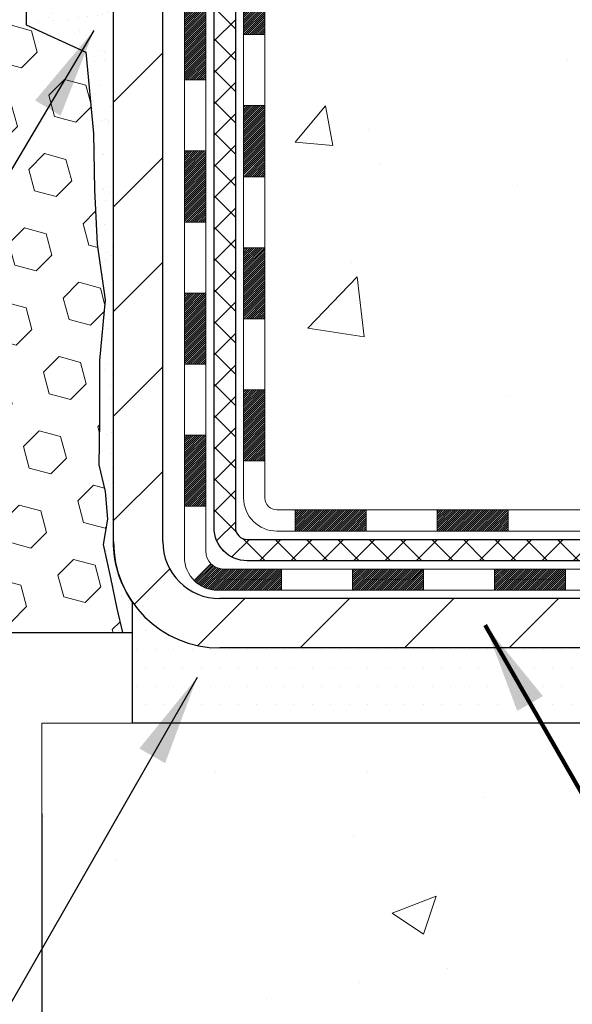
# Model space of a CAD drawing. Extents: x 13 to 3254, y -141 to 1977.
# Drawn here: x 468 to 470, y -122 to -118 of the extents above; entities that cross this region are included whole.
import ezdxf

# ---------------------------------------------------------------- set-up
doc = ezdxf.new("R2010")
doc.units = 0
doc.header["$LTSCALE"] = 5
doc.header["$MEASUREMENT"] = 0
doc.layers.get('DEFPOINTS').update_dxf_attribs({"linetype": 'CONTINUOUS'})
for name, color, linetype, lineweight in [('CONCRETE - H', 130, 'CONTINUOUS', 9), ('CONCRETE - L', 132, 'CONTINUOUS', 13), ('DECK COAT - H', 20, 'CONTINUOUS', 20), ('DECK COAT - L', 22, 'CONTINUOUS', 18), ('DIMS', 50, 'CONTINUOUS', 25), ('EPOXY ADHESIVE - H', 50, 'CONTINUOUS', 15), ('EPOXY ADHESIVE - L', 52, 'CONTINUOUS', 25), ('FOAM INSERT - H', 150, 'CONTINUOUS', 9), ('FOAM INSERT - L', 152, 'CONTINUOUS', 25), ('MIG FOOT - H', 251, 'CONTINUOUS', 20), ('MIG FOOT - L', 7, 'CONTINUOUS', 30), ('PVC SIDESHEET - H', 170, 'CONTINUOUS', 20), ('PVC SIDESHEET - L', 150, 'CONTINUOUS', 25), ('SETTING BED - H', 210, 'CONTINUOUS', 20), ('SETTING BED - L', 212, 'CONTINUOUS', 25), ('TEXT - 4', 241, 'CONTINUOUS', 25)]:
    doc.layers.add(name, color=color, linetype=linetype, lineweight=lineweight)
doc.styles.add('ROMANS', font='romans', dxfattribs={"width": 0.9})
doc.dimstyles.get("Standard").update_dxf_attribs({"dimtxt": 0.18, "dimasz": 0.18, "dimexe": 0.18, "dimexo": 0.0625, "dimgap": 0.09, "dimtad": 0, "dimtih": 1, "dimtoh": 1, "dimdec": 4, "dimzin": 0, "dimdsep": 46, "dimtxsty": 'Standard', "dimcen": 0.09, "dimadec": 0, "dimazin": 0, "dimtfac": 1, "dimtdec": 4, "dimtofl": 0, "dimtmove": 0, "dimatfit": 3, "dimfxl": 1, "dimtolj": 1, "dimtzin": 0, "dimarcsym": 0})
doc.dimstyles.new('STANDARD$0', dxfattribs={"dimtxt": 0.18, "dimasz": 0.18, "dimexe": 0.18, "dimexo": 0.0625, "dimgap": 0.09, "dimtad": 0, "dimtih": 1, "dimtoh": 1, "dimdec": 4, "dimzin": 0, "dimdsep": 46, "dimtxsty": 'Standard', "dimcen": 0.09, "dimadec": 0, "dimazin": 0, "dimtfac": 1, "dimtdec": 4, "dimtofl": 0, "dimtmove": 0, "dimatfit": 3, "dimfxl": 1, "dimtolj": 1, "dimtzin": 0, "dimarcsym": 0})

# ---------------------------------------------------------------- blocks, each defined once
blk = doc.blocks.new('*D35')
at = {"layer": 'DEFPOINTS', "color": 0, "transparency": 16777216}
for p in [(459.1141126798391, -120.4068522181673), (468.1141126798391, -120.7081165213605), (468.1141126798391, -124.6824322990363)]:
    blk.add_point(p, dxfattribs=at)
at = {"layer": 'DIMS', "color": 0, "lineweight": -2, "transparency": 16777216}
for p, q in [((459.1141126798391, -120.7068522181673), (459.1141126798391, -124.9824322990363)), ((468.1141126798391, -121.0081165213604), (468.1141126798391, -124.9824322990363)), ((459.4141126798391, -124.6824322990363), (462.0536693070641, -124.6824322990363)), ((467.8141126798391, -124.6824322990363), (465.1536693070641, -124.6824322990363))]:
    blk.add_line(p, q, dxfattribs=at)
at = {"layer": 'DIMS', "color": 0, "transparency": 16777216}
for points in [[(459.4141126798391, -124.6324322990363), (459.4141126798391, -124.7324322990363), (459.1141126798391, -124.6824322990363)], [(467.8141126798391, -124.6324322990363), (467.8141126798391, -124.7324322990363), (468.1141126798391, -124.6824322990363)]]:
    blk.add_solid(points, dxfattribs=at)
at = {"layer": 'DIMS', "color": 0, "transparency": 16777216, "insert": (463.6036693070641, -124.6824322990363), "char_height": 0.3, "attachment_point": 5}
blk.add_mtext('\\A1;9 IN\\P [228.6mm]', dxfattribs=at)

msp = doc.modelspace()

# ---------------------------------------------------------------- hatches: boundary and pattern name
at = {"layer": 'CONCRETE - H'}
h = msp.add_hatch(dxfattribs=at)
h.set_pattern_fill('AR-CONC', color=256, scale=0.21, style=0)
h.set_pattern_definition([(49.99999999999999, (-0.5, 0), (1.506246383461582, -0.1317794834634497), [0.1575, -1.7325]), (355, (-0.5, 0), (-0.2913778005873, 1.579603480770025), [0.126, -1.386]), (100.45144446, (-0.3744794699, -0.0109816224), (1.214868578126935, 1.447823981034122), [0.1338544031999999, -1.472398435199999]), (46.18420000000002, (-0.5, 0.42), (2.241206794410302, -0.3475904896654607), [0.2362499999999999, -2.598749999999999]), (96.63563549, (-0.3132328355, 0.3910340553), (1.96279008591588, 2.045649061626556), [0.2007817182, -2.208598895999999]), (351.1841639899999, (-0.5, 0.42), (1.962790084615023, 2.045649060566979), [0.189, -2.0790000021]), (21, (-0.29, 0.315), (1.25350480944877, -0.8454996703972115), [0.1575, -1.7325]), (326.0000000000001, (-0.29, 0.315), (0.5109621970353216, 1.522815094598391), [0.126, -1.386]), (71.45144474, (-0.1855412666, 0.2445416946), (1.764466991132939, 0.677315420893343), [0.133854399, -1.4723984352]), (37.50000000000001, (-0.5, 0), (0.0255356961663104, 0.6990770930457542), [0, -1.3692, 0, -1.407, 0, -1.39125]), (7.499999999999999, (-0.5, 0), (0.552446028628512, 0.8282645949529565), [0, -0.8021999999999999, 0, -1.3377, 0, -0.53025]), (327.5, (-0.9682999999999999, 0), (1.121027115962059, -0.04736523064219748), [0, -0.525, 0, -1.638, 0, -2.1735]), (317.5, (-1.1783, 0), (1.224690955619011, 0.2102204628978672), [0, -0.6825, 0, -1.0878, 0, -1.5435])])
edge = h.paths.add_edge_path()
edge.add_spline(control_points=[(483.1760719503266, -115.4068522181675), (483.9774395301724, -117.3390334016466), (478.6906164927034, -116.0585261402821), (476.4649057725814, -117.123347729298), (474.3745650452747, -118.020987718428), (474.9653093209668, -119.4892539670131), (475.2253267754523, -120.1176322064455)], knot_values=[0, 0, 0, 0, 5.216162875564639, 7.113845616817123, 8.813623973861194, 10.7958793793007, 10.7958793793007, 10.7958793793007, 10.7958793793007], degree=3, periodic=0)
edge.add_line((475.2253165094904, -120.1176322064457), (475.2253252594755, -120.708182206408))
edge.add_line((475.2253252594755, -120.708182206408), (474.7323251234304, -120.7081822064093))
edge.add_line((474.7323251234304, -120.7081822064093), (474.7323251234304, -120.5113321978963))
edge.add_line((474.7323251234304, -120.5113321978963), (474.0626399074536, -120.5113321978963))
edge.add_arc((474.0626399074534, -120.4719621978963), 0.03937000000003366, 240.00000000005718, 270.0000000001654, ccw=False)
edge.add_line((474.0429549074535, -120.5060576180433), (473.9071939998358, -120.4276760214847))
edge.add_arc((473.8520759998359, -120.523143197896), 0.1102359999996999, 59.9999999999823, 89.99999999997046)
edge.add_line((473.852075999836, -120.4129071978963), (472.944118058807, -120.4129071978963))
edge.add_arc((472.944118058807, -120.373537197896), 0.03937000000038893, 239.9999999999878, 269.99999999991724, ccw=False)
edge.add_line((472.9244330588068, -120.4076326180433), (472.244345872648, -120.0149846152256))
edge.add_arc((472.1843459319206, -120.1189076979007), 0.1199999999999485, 60.00003267865725, 90)
edge.add_line((472.1843459319206, -119.9989076979007), (471.972906065338, -119.9989076979007))
edge.add_arc((471.9729045494694, -119.9595376977381), 0.03937000019178868, 225.0000000556438, 270.0022060673425, ccw=False)
edge.add_line((471.9450657553855, -119.987376491876), (471.8285992312531, -119.8709099677435))
edge.add_arc((471.5788972569462, -120.1206119420496), 0.3531319186155858, 44.99999999992011, 76.0979991088939)
edge.add_arc((471.289612663863, -121.2893817154904), 1.557170273114323, 76.09799910893027, 103.9020008910697)
edge.add_arc((471.0003280707796, -120.1206119420508), 0.353131918616696, 103.9020008910517, 134.9999999999918)
edge.add_line((470.7506260964724, -119.8709099677435), (470.6341595723397, -119.987376491876))
edge.add_arc((470.6063207783644, -119.9595376979006), 0.03936999999998812, 270.0000000001654, 314.9999999999123, ccw=False)
edge.add_line((470.6063207783645, -119.9989076979006), (468.8954156758804, -119.9989076979007))
edge.add_arc((468.8954156758804, -119.9595376979007), 0.0393699999999626, 179.9999999999173, 270, ccw=False)
edge.add_line((468.8560456758804, -119.9595376979007), (468.8560471918577, -118.0645041405674))
edge.add_line((468.8560471918577, -118.0645041405674), (468.8560471918573, -118.0532055723309))
edge.add_arc((468.8954171918574, -118.0532055723309), 0.03937000000007629, 107.30237723699929, 179.9999999999173, ccw=False)
edge.add_line((468.8837079834872, -118.0156171254443), (468.9009809245806, -118.0090911286495))
edge.add_line((468.9009809245806, -118.0090911286495), (468.918157520755, -118.0023767485811))
edge.add_line((468.918157520755, -118.0023767485811), (468.9351414270915, -117.9952856019656))
edge.add_line((468.9351414270915, -117.9952856019656), (468.9518362986711, -117.9876293055296))
edge.add_line((468.9518362986711, -117.9876293055296), (468.9681457905747, -117.9792194759993))
edge.add_line((468.9681457905747, -117.9792194759993), (468.9839847048995, -117.9699039042784))
edge.add_line((468.9839847048995, -117.9699039042784), (468.9993252342094, -117.9597166241987))
edge.add_line((468.9993252342094, -117.9597166241987), (469.0141579883754, -117.9487514372385))
edge.add_line((469.0141579883754, -117.9487514372385), (469.0284735857966, -117.9371021725535))
edge.add_line((469.0284735857966, -117.9371021725535), (469.0422626413914, -117.9248626080725))
edge.add_line((469.0422626413914, -117.9248626080725), (469.055513920575, -117.9120993064753))
edge.add_line((469.055513920575, -117.9120993064753), (469.0682113021278, -117.8988069235895))
edge.add_line((469.0682113021278, -117.8988069235895), (469.0803414297213, -117.8849788475055))
edge.add_line((469.0803414297213, -117.8849788475055), (469.091904220311, -117.8706474783205))
edge.add_line((469.091904220311, -117.8706474783205), (469.1029026813926, -117.8558542996552))
edge.add_line((469.1029026813926, -117.8558542996552), (469.113339820462, -117.8406407951305))
edge.add_line((469.113339820462, -117.8406407951305), (469.123218645015, -117.825048448367))
edge.add_line((469.123218645015, -117.825048448367), (469.1325421625477, -117.8091187429857))
edge.add_line((469.1325421625477, -117.8091187429857), (469.1413134441891, -117.7928931207318))
edge.add_line((469.1413134441891, -117.7928931207318), (469.1495406887445, -117.7764096489722))
edge.add_line((469.1495406887445, -117.7764096489722), (469.157240904453, -117.7597005978347))
edge.add_line((469.157240904453, -117.7597005978347), (469.1644319678376, -117.7427976660533))
edge.add_line((469.1644319678376, -117.7427976660533), (469.1711322320585, -117.7257310668609))
edge.add_line((469.1711322320585, -117.7257310668609), (469.1773646078195, -117.7085168093235))
edge.add_line((469.1773646078195, -117.7085168093235), (469.1831545379255, -117.6911630108874))
edge.add_line((469.1831545379255, -117.6911630108874), (469.1885274923254, -117.6736777044027))
edge.add_line((469.1885274923254, -117.6736777044027), (469.1935089409678, -117.6560689227191))
edge.add_line((469.1935089409678, -117.6560689227191), (469.1981243538017, -117.6383446986867))
edge.add_line((469.1981243538017, -117.6383446986867), (469.2023992007757, -117.6205130651552))
edge.add_line((469.2023992007757, -117.6205130651552), (469.2063589518386, -117.6025820549747))
edge.add_line((469.2063589518386, -117.6025820549747), (469.210029076939, -117.584559700995))
edge.add_line((469.210029076939, -117.584559700995), (469.213435046026, -117.5664540360661))
edge.add_line((469.213435046026, -117.5664540360661), (469.216602329048, -117.5482730930377))
edge.add_line((469.216602329048, -117.5482730930377), (469.219556395954, -117.5300249047599))
edge.add_line((469.219556395954, -117.5300249047599), (469.2223227166926, -117.5117175040826))
edge.add_line((469.2223227166926, -117.5117175040826), (469.2249267612126, -117.4933589238556))
edge.add_line((469.2249267612126, -117.4933589238556), (469.2273939994628, -117.4749571969289))
edge.add_line((469.2273939994628, -117.4749571969289), (469.2297499013921, -117.4565203561523))
edge.add_line((469.2297499013921, -117.4565203561523), (469.232019936949, -117.4380564343758))
edge.add_line((469.232019936949, -117.4380564343758), (469.2342295760823, -117.4195734644493))
edge.add_line((469.2342295760823, -117.4195734644493), (469.2364042887408, -117.4010794792226))
edge.add_line((469.2364042887408, -117.4010794792226), (469.2364042887408, -117.3873441468926))
edge.add_line((469.2364042887408, -117.3873441468926), (469.2342295760823, -117.3688501616659))
edge.add_line((469.2342295760823, -117.3688501616659), (469.232019936949, -117.3503671917394))
edge.add_line((469.232019936949, -117.3503671917394), (469.2297499013921, -117.3319032699629))
edge.add_line((469.2297499013921, -117.3319032699629), (469.2273939994628, -117.3134664291863))
edge.add_line((469.2273939994628, -117.3134664291863), (469.2249267612126, -117.2950647022596))
edge.add_line((469.2249267612126, -117.2950647022596), (469.2223227166926, -117.2767061220326))
edge.add_line((469.2223227166926, -117.2767061220326), (469.219556395954, -117.2583987213552))
edge.add_line((469.219556395954, -117.2583987213552), (469.216602329048, -117.2401505330774))
edge.add_line((469.216602329048, -117.2401505330774), (469.213435046026, -117.2219695900491))
edge.add_line((469.213435046026, -117.2219695900491), (469.210029076939, -117.2038639251201))
edge.add_line((469.210029076939, -117.2038639251201), (469.2063589518386, -117.1858415711404))
edge.add_line((469.2063589518386, -117.1858415711404), (469.2023992007757, -117.16791056096))
edge.add_line((469.2023992007757, -117.16791056096), (469.1981243538017, -117.1500789274285))
edge.add_line((469.1981243538017, -117.1500789274285), (469.1935089409678, -117.1323547033961))
edge.add_line((469.1935089409678, -117.1323547033961), (469.1885274923254, -117.1147459217125))
edge.add_line((469.1885274923254, -117.1147459217125), (469.1831545379255, -117.0972606152278))
edge.add_line((469.1831545379255, -117.0972606152278), (469.1773646078195, -117.0799068167917))
edge.add_line((469.1773646078195, -117.0799068167917), (469.1711322320585, -117.0626925592543))
edge.add_line((469.1711322320585, -117.0626925592543), (469.1644319678376, -117.0456259600618))
edge.add_line((469.1644319678376, -117.0456259600618), (469.157240904453, -117.0287230282805))
edge.add_line((469.157240904453, -117.0287230282805), (469.1495406887445, -117.0120139771429))
edge.add_line((469.1495406887445, -117.0120139771429), (469.1413134441891, -116.9955305053834))
edge.add_line((469.1413134441891, -116.9955305053834), (469.1325421625476, -116.9793048831295))
edge.add_line((469.1325421625476, -116.9793048831295), (469.123218645015, -116.9633751777481))
edge.add_line((469.123218645015, -116.9633751777481), (469.1133398204619, -116.9477828309847))
edge.add_line((469.1133398204619, -116.9477828309847), (469.1029026813925, -116.9325693264599))
edge.add_line((469.1029026813925, -116.9325693264599), (469.0919042203109, -116.9177761477946))
edge.add_line((469.0919042203109, -116.9177761477946), (469.0803414297213, -116.9034447786096))
edge.add_line((469.0803414297213, -116.9034447786096), (469.0682113021278, -116.8896167025256))
edge.add_line((469.0682113021278, -116.8896167025256), (469.0555139205749, -116.8763243196399))
edge.add_line((469.0555139205749, -116.8763243196399), (469.0422626413914, -116.8635610180427))
edge.add_line((469.0422626413914, -116.8635610180427), (469.0284735857965, -116.8513214535617))
edge.add_line((469.0284735857965, -116.8513214535617), (469.0141579883754, -116.8396721888767))
edge.add_line((469.0141579883754, -116.8396721888767), (468.9993252342094, -116.8287070019165))
edge.add_line((468.9993252342094, -116.8287070019165), (468.9839847048995, -116.8185197218368))
edge.add_line((468.9839847048995, -116.8185197218368), (468.9681457905747, -116.8092041501158))
edge.add_line((468.9681457905747, -116.8092041501158), (468.951836298671, -116.8007943205856))
edge.add_line((468.951836298671, -116.8007943205856), (468.9351414270915, -116.7931380241496))
edge.add_line((468.9351414270915, -116.7931380241496), (468.918157520755, -116.7860468775341))
edge.add_line((468.918157520755, -116.7860468775341), (468.9009809245806, -116.7793324974657))
edge.add_line((468.9009809245806, -116.7793324974657), (468.8837079834871, -116.7728065006709))
edge.add_arc((468.8954171918575, -116.7352180537842), 0.03937000000013121, 180.0000000000414, 252.69762276285502, ccw=False)
edge.add_line((468.8560471918573, -116.7352180537843), (468.8560471918573, -116.5459830049256))
edge.add_line((468.8560471918573, -116.5459830049256), (468.7576221918576, -116.5459830049256))
edge.add_line((468.7576221918576, -116.5459830049256), (468.7578862954637, -116.5459830049256))
edge.add_arc((468.7969921918575, -116.5414304488053), 0.03936999999986213, 122.9031521392103, 186.6402612611776, ccw=False)
edge.add_line((468.7756055952218, -116.5083757912767), (469.0908235356776, -116.3044275598037))
edge.add_arc((468.9131336918561, -116.105735206376), 0.2665564328767145, 311.8061494065346, 360.0000000001588)
edge.add_line((469.1796901247328, -116.1057352063752), (469.1796901247327, -116.0565216040257))
edge.add_line((469.1796901247327, -116.0565216040257), (469.2694338296418, -116.0565216040257))
edge.add_line((469.2694338296418, -116.0565216040257), (469.2694338296418, -116.1102154766161))
edge.add_line((469.2694338296418, -116.1102154766161), (469.4682527272797, -116.1102154766161))
edge.add_arc((469.4682527272797, -116.0314753191358), 0.0787401574803539, 270.0000000000414, 359.9999999999793)
edge.add_line((469.54699288476, -116.0314753191358), (469.54699288476, -115.9068522181676))
edge.add_line((469.54699288476, -115.9068522181676), (478.614111525551, -115.9068193756339))
edge.add_line((478.614111525551, -115.9068193756339), (478.614111525551, -115.4068850607013))
edge.add_line((478.614111525551, -115.4068850607013), (483.1760719503265, -115.4068522181675))
h.paths.add_polyline_path([(472.2983801462005, -117.5506644016533), (474.7483801462005, -117.5506644016533), (474.7483801462005, -116.6006644016533), (472.2983801462005, -116.6006644016533)], flags=16)
h = msp.add_hatch(dxfattribs=at)
h.set_pattern_fill('AR-CONC', color=256, scale=0.21)
h.set_pattern_definition([(49.99999999999999, (-2, 0), (1.506246383461582, -0.1317794834634497), [0.1575, -1.7325]), (355, (-2, 0), (-0.2913778005873, 1.579603480770025), [0.126, -1.386]), (100.45144446, (-1.8744794699, -0.0109816224), (1.214868578126935, 1.447823981034122), [0.1338544031999999, -1.472398435199999]), (46.18420000000002, (-2, 0.42), (2.241206794410302, -0.3475904896654607), [0.2362499999999999, -2.598749999999998]), (96.63563549, (-1.8132328355, 0.3910340553), (1.96279008591588, 2.045649061626556), [0.2007817182, -2.208598895999999]), (351.1841639899999, (-2, 0.42), (1.962790084615023, 2.045649060566979), [0.189, -2.0790000021]), (21, (-1.79, 0.315), (1.25350480944877, -0.8454996703972115), [0.1575, -1.7325]), (326.0000000000001, (-1.79, 0.315), (0.5109621970353216, 1.522815094598391), [0.126, -1.386]), (71.45144474, (-1.6855412666, 0.2445416946), (1.764466991132939, 0.677315420893343), [0.133854399, -1.4723984352]), (37.50000000000001, (-2, 0), (0.0255356961663104, 0.6990770930457542), [0, -1.3692, 0, -1.407, 0, -1.39125]), (7.499999999999999, (-2, 0), (0.552446028628512, 0.8282645949529565), [0, -0.8021999999999999, 0, -1.3377, 0, -0.53025]), (327.5, (-2.4683, 0), (1.121027115962059, -0.04736523064219748), [0, -0.525, 0, -1.638, 0, -2.1735]), (317.5, (-2.6783, 0), (1.224690955619011, 0.2102204628978672), [0, -0.6825, 0, -1.0878, 0, -1.5435])])
edge = h.paths.add_edge_path()
edge.add_line((475.2253252594745, -120.7081165213405), (471.5198364634279, -120.7081165213509))
edge.add_line((471.5198364634279, -120.7081165213509), (471.5198364634302, -121.5237958636807))
edge.add_line((471.5198364634302, -121.5237958636807), (471.2542520338844, -121.450620057383))
edge.add_line((471.2542520338844, -121.450620057383), (471.3645038486738, -121.5540643379495))
edge.add_line((471.3645038486738, -121.5540643379495), (471.0523538529659, -121.5049664712692))
edge.add_line((471.0523538529659, -121.5049664712692), (471.0523538529636, -120.7081165213522))
edge.add_line((471.0523538529636, -120.7081165213522), (468.1141139187492, -120.7081165213605))
edge.add_line((468.1141139187492, -120.7081165213605), (468.1141139187553, -122.7214631108026))
edge.add_spline(control_points=[(468.1793831243168, -122.7214631108024), (468.618950079765, -122.7045736532055), (469.550445695252, -122.6687828470393), (471.3527352694923, -123.3591561493445), (472.668056932747, -121.3611294868504), (475.0083325709267, -121.8542456105918), (475.1880991656565, -120.9047402384329), (475.2253252594746, -120.7081165213405)], knot_values=[0, 0, 0, 0, 1.332308185977901, 2.823322404776333, 5.141569464197532, 7.287758576092761, 7.848260585836666, 7.848260585836666, 7.848260585836666, 7.848260585836666], degree=3, periodic=0)
at = {"layer": 'DECK COAT - H'}
h = msp.add_hatch(dxfattribs=at)
h.set_pattern_fill('ANSI31', color=256, scale=0.03937, style=0)
h.set_pattern_definition([(45, (284.3279322288777, -237.3428070622641), (-0.003479849246914297, 0.003479849246914297), [])])
h.paths.add_polyline_path([(468.7851796758796, -119.599866848862), (468.8560456758796, -119.5998668488621), (468.8560456758794, -119.8360868488621), (468.7851796758795, -119.836086848862)])
h.paths.add_polyline_path([(468.7851796758798, -119.127426848862), (468.8560456758798, -119.1274268488621), (468.8560456758797, -119.3636468488621), (468.7851796758797, -119.363646848862)])
h.paths.add_polyline_path([(468.78517967588, -118.6549884554623), (468.8560456758801, -118.6549884554624), (468.85604567588, -118.8912068488621), (468.7851796758799, -118.891206848862)])
h.paths.add_polyline_path([(468.7851796758803, -118.1825484554623), (468.8560456758803, -118.1825484554624), (468.8560456758802, -118.4187684554624), (468.7851796758802, -118.4187684554623)])
h.paths.add_polyline_path([(468.5883296758814, -119.278142326843), (468.6591956758798, -119.278142326843), (468.6591956758797, -119.514362326843), (468.5883296758809, -119.514362326843)])
h.paths.add_polyline_path([(468.5883296758824, -118.8057023268429), (468.6591956758801, -118.805702326843), (468.65919567588, -119.041922326843), (468.5883296758818, -119.041922326843)])
h.paths.add_polyline_path([(468.5883296758833, -118.3332623268429), (468.6591956758804, -118.333262326843), (468.6591956758803, -118.569482326843), (468.5883296758828, -118.5694823268429)])
h = msp.add_hatch(dxfattribs=at)
h.set_pattern_fill('ANSI31', color=256, scale=0.03937, style=0)
h.set_pattern_definition([(45, (288.1149912465957, -281.9852995920836), (-0.003479849246914297, 0.003479849246914297), [])])
h.paths.add_polyline_path([(469.4285927638618, -119.9988420128333), (469.6648127638616, -119.9988420128333), (469.6648127638616, -120.0697080128333), (469.4285927638618, -120.0697080128333)])
h.paths.add_polyline_path([(469.6203246638618, -120.1956920128332), (469.8565446638615, -120.1956920128332), (469.8565446638615, -120.2665580128333), (469.6203246638618, -120.2665580128333)])
h.paths.add_polyline_path([(469.1478846638618, -120.1956920128332), (469.3841046638615, -120.1956920128332), (469.3841046638615, -120.2665580128333), (469.1478846638618, -120.2665580128333)])
edge = h.paths.add_edge_path()
edge.add_arc((468.7182506758793, -120.1366370128332), 0.05905499999999223, 225.0000000000195, 270.0000000000276)
edge.add_line((468.7182506758793, -120.1956920128332), (468.9116646638615, -120.1956920128332))
edge.add_line((468.9116646638615, -120.1956920128332), (468.9116646638615, -120.2665580128333))
edge.add_line((468.9116646638615, -120.2665580128333), (468.6985656758795, -120.2665580128333))
edge.add_arc((468.6985656758782, -120.1563220128396), 0.1102359999936198, 224.9999999980676, 270.00000000072384, ccw=False)
edge.add_line((468.6206170527491, -120.2342706359634), (468.6764924849163, -120.1783952037962))
h.paths.add_polyline_path([(468.5883296758805, -119.7505823268428), (468.6591956758796, -119.7507509598648), (468.6591956758795, -119.9869709598648), (468.5883296758799, -119.9868023268428)])
h.paths.add_polyline_path([(468.9561527638618, -119.9988420128333), (469.1923727638616, -119.9988420128333), (469.1923727638616, -120.0697080128333), (468.9561527638618, -120.0697080128333)])
at = {"layer": 'EPOXY ADHESIVE - H'}
h = msp.add_hatch(dxfattribs=at)
h.set_pattern_fill('AR-SAND', color=256, scale=0.06, style=0)
h.set_pattern_definition([(37.50000000000001, (147.1632812500006, 0), (-0.003779601486576489, 0.1156094261407895), [0, -0.0912, 0, -0.102, 0, -0.0975]), (7.499999999999999, (147.1632812500006, 0), (0.1061866023160636, 0.1693287639137844), [0, -0.04919999999999999, 0, -0.08220000000000001, 0, -0.0315]), (327.5, (147.0894812500006, 0), (0.1868485117050897, 0.0003395432122178965), [0, -0.03, 0, -0.108, 0, -0.141]), (317.5, (147.0894812500006, 0), (0.1803675962743376, 0.05266053389605496), [0, -0.015, 0, -0.07079999999999999, 0, -0.081])])
edge = h.paths.add_edge_path()
edge.add_line((468.0668744738052, -116.2015431798786), (468.0681923108948, -116.5152165428944))
edge.add_line((468.0681923108948, -116.5152165428944), (468.0851694114774, -116.6285996812107))
edge.add_line((468.0851694114774, -116.6285996812107), (468.0684658409793, -116.7275427866288))
edge.add_line((468.0684658409793, -116.7275427866288), (468.062054295797, -116.9389226528228))
edge.add_line((468.062054295797, -116.9389226528228), (468.0428233073178, -117.0990581745764))
edge.add_line((468.0428233073178, -117.0990581745764), (468.062054295797, -117.1631119389694))
edge.add_line((468.062054295797, -117.1631119389694), (468.0492348525001, -117.3808965151393))
edge.add_line((468.0492348525001, -117.3808965151393), (468.0428233073178, -117.5236889653174))
edge.add_line((468.0428233073178, -117.5236889653174), (468.062054295797, -117.7670946029361))
edge.add_line((468.062054295797, -117.7670946029361), (468.0492348525001, -117.9720697591538))
edge.add_line((468.0492348525001, -117.9720697591538), (468.062054295797, -118.3115571541334))
edge.add_line((468.062054295797, -118.3115571541334), (468.062054295797, -118.3865492801255))
edge.add_line((468.062054295797, -118.3865492801255), (468.2597620866331, -118.4775887379239))
edge.add_line((468.2597620866331, -118.4775887379239), (468.2852954093464, -118.7472099918902))
edge.add_line((468.2852954093464, -118.7472099918902), (468.2895509631321, -118.9347397803742))
edge.add_line((468.2895509631321, -118.9347397803742), (468.2980620707035, -119.1154752139152))
edge.add_line((468.2980620707035, -119.1154752139152), (468.3239713861207, -119.3004606143342))
edge.add_line((468.3239713861207, -119.3004606143342), (468.3061544591268, -119.5025553727165))
edge.add_line((468.3061544591268, -119.5025553727165), (468.3061544591268, -119.7035879929959))
edge.add_line((468.3061544591268, -119.7035879929959), (468.3038087773716, -119.8497924456547))
edge.add_line((468.3038087773716, -119.8497924456547), (468.3245652836871, -119.9383124312885))
edge.add_line((468.3245652836871, -119.9383124312885), (468.3320125028117, -120.0298583469523))
edge.add_line((468.3320125028117, -120.0298583469523), (468.318357131427, -120.1146515591017))
edge.add_line((468.318357131427, -120.1146515591017), (468.341942128311, -120.2246378979399))
edge.add_line((468.341942128311, -120.2246378979399), (468.3630447188202, -120.3264754070751))
edge.add_line((468.3630447188202, -120.3264754070751), (468.3816606303093, -120.4068522181673))
edge.add_line((468.3816606303093, -120.4068522181673), (468.4155970183239, -120.4068522181673))
edge.add_line((468.4155970183239, -120.4068522181673), (468.4155972196146, -120.3061716773767))
edge.add_arc((468.7064411638606, -120.1037870213513), 0.3543299999987695, 182.2287314814199, 214.8322457837615, ccw=False)
edge.add_line((468.3523792000278, -120.1175665230108), (468.3521141958179, -119.5132370213885))
edge.add_line((468.3521141958179, -119.5132370213885), (468.352111163862, -118.3160186279888))
edge.add_line((468.352111163862, -118.3160186279888), (468.1141126798399, -118.3160186279888))
edge.add_line((468.1141126798399, -118.3160186279888), (468.1141126798395, -116.2818522181675))
edge.add_arc((468.3108815558633, -116.1120643105124), 0.2598959871901058, 200.1382916807209, 220.7902489380515, ccw=False)
at = {"layer": 'FOAM INSERT - H'}
h = msp.add_hatch(dxfattribs=at)
h.set_pattern_fill('HEX', color=256, scale=0.590551181102362, angle=45, style=0)
h.set_pattern_definition([(45, (0, 0), (-0.09040931629367041, 0.09040931629367042), [0.07381889763779526, -0.1476377952755905]), (165, (0, 0), (-0.03309210650226577, -0.1235014227959361), [0.07381889763779526, -0.1476377952755905]), (105, (0.05219784309940064, 0.05219784309940063), (-0.1235014227959362, -0.03309210650226572), [0.07381889763779526, -0.1476377952755905])])
h.paths.add_polyline_path([(468.062054295797, -117.1631119389694), (468.0428233073178, -117.0990581745764), (468.062054295797, -116.9389226528228), (468.0684658409793, -116.7275427866288), (468.0851694114774, -116.6285996812107), (468.0681923108948, -116.5152165428944), (468.0668744738052, -116.2015431798787, -0.07061630252711563), (468.0516126798395, -116.1301079820586), (468.0516126798393, -115.9081772345218, -0.3419987130706979), (468.0164564298555, -115.9535637580976, -0.4678085754939738), (467.8995201140501, -115.8696488408433), (467.895704154056, -115.8176247840232, 0.3250167912359753), (467.8197995729703, -115.7278203472557, 0.1517222160400823), (467.3029693121861, -115.7591571220054, 0.2344402589526323), (467.1819786186007, -115.8894158053518, -0.7467470635271986), (467.0021991220307, -115.8894158053518, 0.2344402589525739), (466.8812084284453, -115.7591571220054, 0.1828509964174757), (466.2634851852018, -115.7591571220053, 0.2344402589531344), (466.1424944916163, -115.889415805352, -0.746747063528439), (465.9627149950468, -115.889415805352, 0.2344402589531585), (465.8417243014613, -115.7591571220053, 0.1828509964174604), (465.2240010582178, -115.7591571220055, 0.234440258952845), (465.1030103646324, -115.8894158053521, -0.7467470635279747), (464.923230868063, -115.8894158053521, 0.2344402589528179), (464.8022401744776, -115.7591571220055, 0.1524110818452101), (464.2831277361411, -115.7283835188191, 0.3242725334215006), (464.207484629867, -115.8181234316063), (464.2037052456284, -115.8696488408522, -0.4678085753422774), (464.0867689298543, -115.9535637581274, -0.3419987132087604), (464.0516126798398, -115.9081772345352), (464.0516126798395, -116.1301079820586, -0.1620058556709631), (463.9891126798395, -116.2818522181675), (463.9891126798395, -116.9693522181673, 0.4142135623730951), (463.8016126798395, -117.1568522181673), (463.8016126798395, -117.4693522181673, 0.4142135623730951), (463.9891126798395, -117.6568522181673), (463.9891126798395, -118.1568522181673, 0.4142135623730951), (463.8016126798395, -118.3443522181673), (463.8016126798395, -118.6568522181673, 0.4142135623730951), (463.9891126798395, -118.8443522181673), (463.9891126798395, -120.4068522181673), (468.3816606303093, -120.4068522181673), (468.3630447188202, -120.3264754070751), (468.341942128311, -120.2246378979399), (468.318357131427, -120.1146515591017), (468.3320125028117, -120.0298583469523), (468.3245652836871, -119.9383124312885), (468.3038087773716, -119.8497924456547), (468.3061544591268, -119.703587992996), (468.3061544591268, -119.5025553727165), (468.3239713861207, -119.3004606143342), (468.2980620707035, -119.1154752139152), (468.2895509631321, -118.9347397803742), (468.2852954093464, -118.7472099918902), (468.2597620866331, -118.4775887379239), (468.062054295797, -118.3865492801255), (468.062054295797, -118.3115571541334), (468.0492348525001, -117.9720697591538), (468.062054295797, -117.7670946029361), (468.0428233073178, -117.5236889653174), (468.0492348525001, -117.3808965151392)])
at = {"layer": 'MIG FOOT - H'}
h = msp.add_hatch(dxfattribs=at)
h.set_pattern_fill('ANSI31', color=256, scale=1.9685, style=0)
h.set_pattern_definition([(45, (-478.6294971163759, -582.9695189435869), (-0.1739924623457148, 0.1739924623457148), [])])
h.paths.add_polyline_path([(468.5161111638612, -116.6440170213509), (468.3521111638613, -116.644017021351), (468.3521111638618, -117.2113670213508), (468.5161111638618, -117.2113670213508)])
edge = h.paths.add_edge_path()
edge.add_line((468.5161111638614, -117.5863670213508), (468.352111163862, -117.5863670213508))
edge.add_line((468.352111163862, -117.5863670213508), (468.3521111638619, -120.1037870213509))
edge.add_arc((468.706441163862, -120.1037870213508), 0.3543300000001182, 180.0000000000092, 269.9999999999816)
edge.add_line((468.7064411638619, -120.4581170213509), (471.0708611328619, -120.4581170213508))
edge.add_line((471.0708611328619, -120.4581170213508), (471.0708611328616, -120.2941170213509))
edge.add_line((471.0708611328616, -120.2941170213509), (468.7064411638619, -120.2941170213509))
edge.add_arc((468.7064411638618, -120.1037870213509), 0.1903299999999604, 179.9999999999829, 270.0000000000342, ccw=False)
edge.add_line((468.5161111638619, -120.1037870213509), (468.5161111638614, -117.5863670213508))
h.paths.add_polyline_path([(472.0396111638617, -120.294117021351), (471.5083641948617, -120.2941170213509), (471.5083641948617, -120.458117021351), (472.0396111638619, -120.4581170213507)])
at = {"layer": 'PVC SIDESHEET - H'}
h = msp.add_hatch(dxfattribs=at)
h.set_pattern_fill('ANSI37', color=256, scale=0.59055, style=0)
h.set_pattern_definition([(45, (284.3279322288777, -237.3428070622641), (-0.05219773870371446, 0.05219773870371446), []), (135, (284.3279322288777, -237.3428070622641), (-0.05219773870371446, -0.05219773870371446), [])])
edge = h.paths.add_edge_path()
edge.add_line((468.6867546758797, -120.0578970128333), (468.6867546758804, -117.9905975949661))
edge.add_line((468.6867546758804, -117.9905975949661), (468.7576206758746, -117.9905975949661))
edge.add_line((468.7576206758746, -117.9905975949661), (468.7576206758797, -120.0578970128333))
edge.add_arc((468.7969906758797, -120.0578970128333), 0.0393699999999626, 539.999999999876, 630.0000000000828)
edge.add_line((468.7969906758797, -120.0972670128333), (470.6470897482402, -120.0972670128332))
edge.add_arc((470.6470897482402, -120.0578970128334), 0.03936999999984891, 270, 315)
edge.add_line((470.6749285422154, -120.0857358068086), (470.8202230814095, -119.9404412676144))
edge.add_arc((471.0003280707786, -120.1205462569835), 0.254706918616741, 463.9020008910764, 495, ccw=False)
edge.add_arc((471.289612663862, -121.289316030423), 1.458745273114345, 450.00000000000114, 463.9020008910778, ccw=False)
edge.add_line((471.2896126638619, -119.8305707573086), (471.2896126638619, -119.9014367573086))
edge.add_arc((471.289612663862, -121.289316030423), 1.387879273114407, 450.0000000000023, 463.9020008910806)
edge.add_arc((471.0003280707786, -120.1205462569834), 0.1838409186166517, 463.9020008910817, 495.0000000000188)
edge.add_line((470.8703329105651, -119.99055109677), (470.7250383713712, -120.1358456359641))
edge.add_arc((470.6470897482402, -120.0578970128333), 0.1102359999999286, 269.9999999999852, 315.0000000000157, ccw=False)
edge.add_line((470.6470897482402, -120.1681330128332), (468.7969906758797, -120.1681330128332))
edge.add_arc((468.7969906758797, -120.0578970128333), 0.1102359999999862, 180, 270, ccw=False)
edge = h.paths.add_edge_path()
edge.add_arc((471.2896126638618, -121.289316030423), 1.458745273114317, 436.0979991089357, 449.9999999999967, ccw=False)
edge.add_arc((471.5788972569451, -120.1205462569831), 0.2547069186164216, 405.0000000000023, 436.09799910893855, ccw=False)
edge.add_line((471.7590022463139, -119.9404412676143), (471.9042967855082, -120.0857358068086))
edge.add_arc((471.9321355794834, -120.0578970128333), 0.03937000000000822, 225, 270)
edge.add_line((471.9321355794834, -120.0972670128333), (472.1579728918528, -120.0972670128333))
edge.add_arc((472.1579728918529, -120.2172670128333), 0.1200000000000045, 419.9999999999996, 450, ccw=False)
edge.add_line((472.2179728918528, -120.1133439643791), (472.8980591229511, -120.5059919329759))
edge.add_arc((472.9177441229511, -120.4718965128289), 0.03936999999995876, 239.999999999949, 270)
edge.add_line((472.9177441229511, -120.5112665128289), (473.8626251595409, -120.5112665128289))
edge.add_line((473.8626251595408, -120.5112665128289), (473.8626251595408, -120.5821325128289))
edge.add_line((473.8626251595408, -120.5821325128289), (472.917744122951, -120.5821325128289))
edge.add_arc((472.917744122951, -120.471896512829), 0.110235999999901, 239.9999999999919, 270.0000000000148, ccw=False)
edge.add_line((472.862626122951, -120.5673636892405), (472.1804203397764, -120.1734919966819))
edge.add_arc((472.1604203397766, -120.2081330128332), 0.03999999999995874, 419.999999999996, 450)
edge.add_line((472.1604203397766, -120.1681330128333), (471.9321355794834, -120.1681330128332))
edge.add_arc((471.9321355794834, -120.0578970128333), 0.1102359999999862, 225.0000000000209, 269.9999999999852, ccw=False)
edge.add_line((471.8541869563526, -120.1358456359642), (471.708892417158, -119.9905510967697))
edge.add_arc((471.578897256945, -120.1205462569829), 0.1838409186162981, 405.0000000000345, 436.0979991089454)
edge.add_arc((471.2896126638618, -121.289316030423), 1.387879273114356, 436.0979991089382, 449.9999999999941)
edge.add_line((471.2896126638619, -119.9014367573086), (471.2896126638619, -119.8305707573086))
at = {"layer": 'SETTING BED - H', "linetype": 'Continuous'}
h = msp.add_hatch(dxfattribs=at)
h.set_pattern_fill('DOTS', color=256, scale=0.9842500000000001, style=0)
h.set_pattern_definition([(7.016477563892661e-15, (452.1275958620899, -130.0591202872405), (0.0307578125, 0.061515625), [0, -0.061515625])])
edge = h.paths.add_edge_path()
edge.add_line((471.0523538529636, -120.7081165213522), (471.0523538529659, -121.5049664712692))
edge.add_line((471.0523538529659, -121.5049664712692), (471.0967558827598, -121.5119504372123))
edge.add_line((471.0967558827598, -121.5119504372123), (471.0967558827598, -120.2941170213509))
edge.add_line((471.0967558827598, -120.2941170213509), (471.070861132862, -120.2941170213509))
edge.add_line((471.070861132862, -120.2941170213509), (471.070861132862, -120.4581170213509))
edge.add_line((471.070861132862, -120.4581170213509), (468.7064411638619, -120.4581170213509))
edge.add_arc((468.7064411638619, -120.1037870213509), 0.3543299999999618, 214.9331046699391, 270, ccw=False)
edge.add_line((468.4159539317391, -120.3066833418538), (468.4155964160061, -120.7081165213596))
edge.add_line((468.4155964160061, -120.7081165213596), (471.0523538529636, -120.7081165213522))
h.paths.add_polyline_path([(471.4824694449645, -120.2941170213509), (471.508364194862, -120.2941170213509), (471.508364194862, -120.4581170213509), (472.4105829139854, -120.4581170213484), (472.8435947498532, -120.7081165213472), (471.5198364634279, -120.7081165213509), (471.5198364634302, -121.5237958636807), (471.4824694449645, -121.5135002235717)])

# ---------------------------------------------------------------- linework, layer by layer
at = {"layer": 'CONCRETE - L'}
for q in [(468.1141139187551, -122.7214631108026), (471.0523538529636, -120.7081165213522)]:
    msp.add_line((468.1141139187494, -120.7081165213605), q, dxfattribs=at)
at = {"layer": 'DECK COAT - L'}
for p, q in [((468.7851796758761, -118.4187684554623), (468.8560456758761, -118.4187684554624)), ((468.5883296758825, -118.5694823268429), (468.6591956758825, -118.569482326843)), ((468.7851796758753, -118.6549884554623), (468.8560456758753, -118.6549884554624)), ((468.5883296758816, -118.8057023268429), (468.6591956758816, -118.805702326843)), ((468.7851796758807, -118.891206848862), (468.8560456758808, -118.8912068488621)), ((468.5883296758815, -119.041922326843), (468.6591956758815, -119.041922326843)), ((468.7851796758803, -119.127426848862), (468.8560456758803, -119.1274268488621)), ((468.588329675881, -119.278142326843), (468.6591956758811, -119.278142326843)), ((468.78517967588, -119.363646848862), (468.8560456758801, -119.3636468488621)), ((468.5883296758801, -119.514362326843), (468.6591956758801, -119.514362326843)), ((468.7851796758799, -119.599866848862), (468.85604567588, -119.5998668488621)), ((468.58832967588, -119.750582326843), (468.65919567588, -119.750582326843)), ((468.7851796758798, -119.836086848862), (468.8560456758798, -119.8360868488621)), ((468.58832967588, -119.986802326843), (468.65919567588, -119.986802326843)), ((468.9561527638618, -119.9988420128333), (468.9561527638618, -120.0697080128333)), ((469.1923727638616, -119.9988420128333), (469.1923727638616, -120.0697080128333)), ((469.4285927638618, -119.9988420128333), (469.4285927638618, -120.0697080128333)), ((469.6648127638616, -119.9988420128333), (469.6648127638616, -120.0697080128333)), ((468.6764924849165, -120.1783952037962), (468.6206170527491, -120.2342706359634)), ((468.9116646638615, -120.1956920128332), (468.9116646638615, -120.2665580128333)), ((469.1478846638618, -120.1956920128332), (469.1478846638618, -120.2665580128333)), ((469.3841046638615, -120.1956920128332), (469.3841046638615, -120.2665580128333)), ((469.6203246638618, -120.1956920128332), (469.6203246638618, -120.2665580128333)), ((469.8565446638615, -120.1956920128332), (469.8565446638615, -120.2665580128333))]:
    msp.add_line(p, q, dxfattribs=at)
for points in [[(468.6985656758795, -120.2665580128333, -0.414213562373095), (468.5883296758795, -120.1563220128333), (468.5883296758841, -117.9756427191265)], [(468.6591956758806, -117.9756427191269), (468.6591956758793, -120.1366370128332, 0.414213562373095), (468.7182506758793, -120.1956920128332)], [(468.8954156758793, -120.0697080128333, -0.414213562373095), (468.7851796758794, -119.9594720128332), (468.7851796758804, -118.0531382311629)], [(468.8560456758804, -118.0531398872635), (468.8560456758794, -119.9594720128332, 0.414213562373095), (468.8954156758793, -119.9988420128333)], [(468.8954156758793, -119.9988420128333), (470.6063207783634, -119.9988420128332, 0.1989123673796998), (470.6341595723386, -119.9873108068086), (470.7506260964714, -119.8708442826761, -0.1365295740960137), (470.9154839102914, -119.7777582461412, -0.1219165551892847), (471.6637414174323, -119.7777582461412, -0.1365295740960137), (471.8285992312519, -119.8708442826761), (471.9450657553846, -119.9873108068086, 0.1989123673796998), (471.9729045493598, -119.9988420128333), (472.1843459319196, -119.9988420128333, -0.1316523525283649)], [(472.1867933770511, -120.0697080128332), (471.9729045493598, -120.0697080128333, -0.1989123673796998), (471.8949559262289, -120.0374206359641), (471.7784894020967, -119.9209541118317, 0.1365295740960137), (471.646715014663, -119.8465484457683, 0.1219165551892847), (470.9325103130608, -119.8465484457683, 0.1365295740960137), (470.8007359256269, -119.9209541118317), (470.6842694014942, -120.0374206359641, -0.1903426122985657), (470.6096927638616, -120.0697080128333), (468.8954156758793, -120.0697080128333)], [(468.7182506758793, -120.1956920128332), (470.6878587181166, -120.1956920128333, 0.1989123673796998), (470.7156975120918, -120.1841608068085), (470.889820066348, -120.0100382525527, -0.1365295740960137), (470.9627794735397, -119.9688421339943, -0.1219165551892847), (471.6164458541841, -119.9688421339942, -0.1365295740960137), (471.6894052613754, -120.0100382525527), (471.8635278156314, -120.1841608068086, 0.1989123673796998), (471.8913666096066, -120.1956920128333), (472.1315999925879, -120.1956920128333, -0.1316524975874019)], [(472.1340474405115, -120.2665580128333), (471.8913666096066, -120.2665580128333, -0.1989123673796998), (471.8134179864758, -120.2342706359642), (471.6392954322198, -120.0601480817082, 0.1365295740960137), (471.5994194514147, -120.0376323336213, 0.1219165551892847), (470.979805876309, -120.0376323336214, 0.1365295740960137), (470.9399298955035, -120.0601480817082), (470.7658073412474, -120.2342706359641, -0.1989123673796998), (470.6878587181166, -120.2665580128333), (468.6985656758795, -120.2665580128333)]]:
    msp.add_lwpolyline(points, format="xyb", dxfattribs=at)
at = {"layer": 'EPOXY ADHESIVE - L'}
msp.add_lwpolyline([(468.062054295797, -118.3115571541334), (468.062054295797, -118.3865492801255), (468.2597620866331, -118.4775887379239), (468.2852954093464, -118.7472099918902), (468.2895509631321, -118.9347397803742), (468.2980620707035, -119.1154752139152), (468.3239713861207, -119.3004606143342), (468.3061544591268, -119.5025553727165), (468.3061544591268, -119.7035879929959), (468.3038087773716, -119.8497924456547), (468.3245652836871, -119.9383124312885), (468.3320125028117, -120.0298583469523), (468.318357131427, -120.1146515591017), (468.341942128311, -120.2246378979399), (468.3630447188202, -120.3264754070751), (468.3816606303093, -120.4068522181673), (468.4155970183239, -120.4068522181673), (468.4155972196146, -120.3061716773767, -0.1432271757867452), (468.3523792000278, -120.1175665230108), (468.3521141958179, -119.5132370213885), (468.352111163862, -118.3160186279888)], format="xyb", dxfattribs=at)
at = {"layer": 'FOAM INSERT - L'}
msp.add_line((463.9891126798395, -120.4068522181673), (468.415597018324, -120.4068522181673), dxfattribs=at)
at = {"layer": 'MIG FOOT - L'}
for p, q in [((468.3521111638619, -120.1037870213509), (468.352111163862, -117.5863670213508)), ((468.5161111638619, -120.1037870213509), (468.5161111638614, -117.5863670213508)), ((471.0708611328618, -120.2941170213509), (468.7064411638619, -120.2941170213509)), ((471.0708611328618, -120.4581170213509), (468.7064411638619, -120.4581170213509))]:
    msp.add_line(p, q, dxfattribs=at)
for radius in [0.3543300000000045, 0.1903300000000045]:
    msp.add_arc((468.7064411638619, -120.1037870213509), radius, 180, 270, dxfattribs=at)
at = {"layer": 'PVC SIDESHEET - L'}
for points in [[(468.7969906758797, -120.1681330128332, -0.414213562373095), (468.6867546758797, -120.0578970128333), (468.6867546758806, -117.975642719127)], [(468.7576206758806, -117.9905975949663), (468.7576206758797, -120.0578970128333, 0.414213562373095), (468.7969906758797, -120.0972670128333)], [(468.7969906758797, -120.0972670128333), (470.6470897482402, -120.0972670128332, 0.1989123673796998), (470.6749285422154, -120.0857358068086), (470.8202230814096, -119.9404412676144, -0.1365295740960137), (470.9391316919156, -119.8733001900677, -0.1219165551892847), (471.6400936358082, -119.8733001900677, -0.1365295740960137), (471.7590022463139, -119.9404412676144), (471.9042967855082, -120.0857358068086, 0.1989123673796998), (471.9321355794834, -120.0972670128333), (472.1579728918529, -120.0972670128333, -0.1316524975874019)], [(472.1604203397766, -120.1681330128333), (471.9321355794834, -120.1681330128332, -0.1989123673796998), (471.8541869563526, -120.1358456359641), (471.7088924171583, -119.99055109677, 0.1365295740960137), (471.6230672330389, -119.9420903896948, 0.1219165551892847), (470.956158094685, -119.9420903896948, 0.1365295740960137), (470.8703329105651, -119.9905510967699), (470.7250383713711, -120.1358456359641, -0.1989123673796998), (470.6470897482402, -120.1681330128332), (468.7969906758797, -120.1681330128332)]]:
    msp.add_lwpolyline(points, format="xyb", dxfattribs=at)
at = {"layer": 'SETTING BED - L'}
for p, q in [((468.4155964160061, -120.7081165213596), (468.4155972196146, -120.3061716773763)), ((471.0523538529636, -120.7081165213522), (468.4155964160061, -120.7081165213596))]:
    msp.add_line(p, q, dxfattribs=at)

# ---------------------------------------------------------------- dimensions: what is measured, and where the dimension line sits
at = {"layer": 'DIMS'}
dim = msp.add_linear_dim(base=(468.1141126798391, -124.6824322990363), p1=(459.1141126798391, -120.4068522181673), p2=(468.1141126798391, -120.7081165213605), text='<>\\P[]', dimstyle='STANDARD$0', override={"dimtxt": 0.3, "dimasz": 0.3, "dimexe": 0.3, "dimexo": 0.3, "dimgap": 0.3, "dimlunit": 5, "dimpost": ' IN', "dimfrac": 2}, dxfattribs=at)
dim.commit()
dim.dimension.update_dxf_attribs({"geometry": '*D35', "text_midpoint": (463.6036693070641, -124.6824322990363), "dimtype": 160})

# ---------------------------------------------------------------- leaders
at = {"layer": 'TEXT - 4'}
for points, override in [([(468.2871433499278, -118.4050478792317), (466.539400796885, -121.3446620168235), (466.2212873269456, -121.3446620168235)], {"dimasz": 0.3}), ([(469.5889129122534, -120.3827698188771), (473.3823184569529, -126.9880339878979), (473.6827633411831, -126.9880339878979)], {"dimtxt": 0.7, "dimasz": 0.3, "dimexe": 0.5, "dimexo": 0.5, "dimtih": 0, "dimtoh": 0, "dimtxsty": 'ROMANS', "dimdle": 0.05, "dimclrd": 256, "dimclre": 256, "dimclrt": 256, "dimtfac": 0.3, "dimlwd": 65535, "dimlwe": 65535}), ([(468.6302164205322, -120.5565174233981), (467.2890085277255, -122.8988097745869), (466.970895057786, -122.8988097745869)], {"dimasz": 0.3})]:
    msp.add_leader(points, dimstyle='Standard', override=override, dxfattribs=at)

doc.saveas('drawing.dxf')
